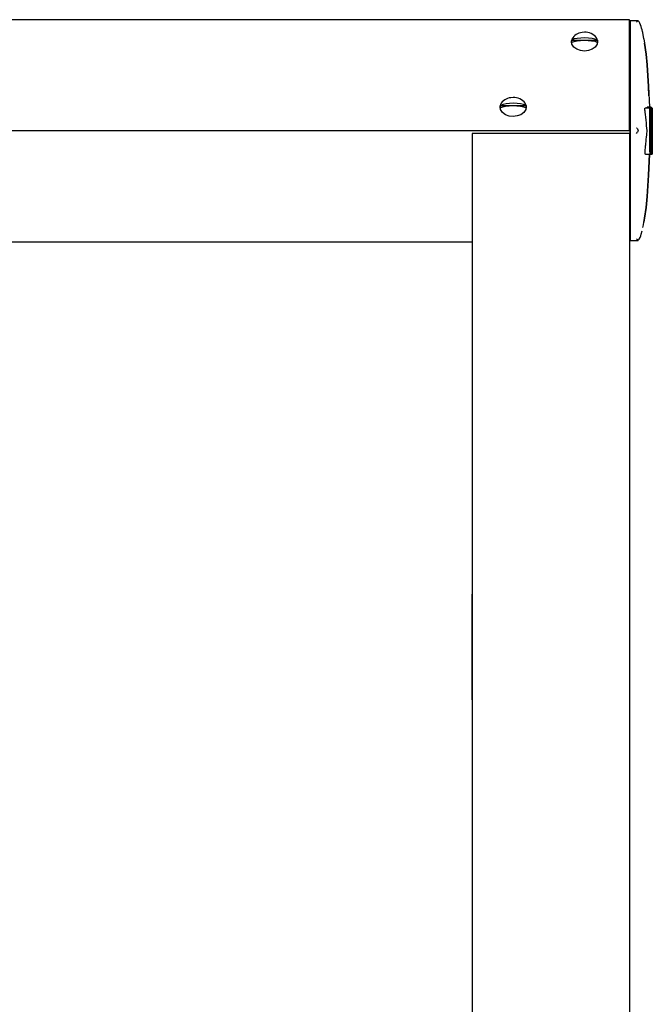
# Model space of a CAD drawing. Units: millimetres. Extents: x 12 to 284, y 10 to 190.
# Drawn here: x 177 to 182, y 160 to 168 of the extents above; entities that cross this region are included whole.
import ezdxf

# ---------------------------------------------------------------- set-up
doc = ezdxf.new("R2010")
doc.units = ezdxf.units.MM
doc.header["$MEASUREMENT"] = 0
doc.layers.add('Draufsicht', color=7, linetype='Continuous', lineweight=0)

msp = doc.modelspace()

# ---------------------------------------------------------------- linework, layer by layer
at = {"layer": 'Draufsicht', "color": 139, "lineweight": 25}
for points in [[(181.5147, 167.7562), (181.5147, 167.7562), (149.1145, 167.7562), (149.1145, 167.7562)], [(181.5147, 166.9074), (181.5147, 166.9074), (181.5147, 167.7562), (181.5147, 167.7562)], [(181.5803, 167.747), (181.5803, 167.747), (181.5189, 167.747), (181.5189, 167.747)], [(181.5189, 167.7382), (181.5189, 167.7382), (181.5189, 167.7297), (181.5189, 167.7297)], [(181.5189, 166.9307), (181.5189, 166.9307), (181.5189, 167.7382), (181.5189, 167.7382)], [(181.5189, 167.7297), (181.5189, 167.7297), (181.5147, 167.7297), (181.5147, 167.7297)], [(181.5189, 167.7297), (181.5189, 167.7297), (181.5189, 166.9307), (181.5189, 166.9307)], [(181.0737, 167.5992), (181.0737, 167.5992), (181.2699, 167.5992), (181.2699, 167.5992)], [(180.5287, 167.1004), (180.5287, 167.1004), (180.7252, 167.1004), (180.7252, 167.1004)], [(181.6689, 167.081), (181.6689, 167.081), (181.6336, 167.081), (181.6336, 167.081)], [(181.6809, 167.0884), (181.6809, 167.0884), (181.6502, 167.0884), (181.6502, 167.0884)], [(181.6738, 167.081), (181.6738, 167.081), (181.6696, 167.081), (181.6696, 167.081)], [(181.6886, 167.0824), (181.6886, 167.0824), (181.6812, 167.0824), (181.6812, 167.0824)], [(181.689, 167.081), (181.689, 167.081), (181.6812, 167.081), (181.6812, 167.081)], [(181.6861, 167.0806), (181.6861, 167.0806), (181.6812, 167.0806), (181.6812, 167.0806)], [(181.6869, 167.082), (181.6869, 167.082), (181.6872, 167.082), (181.6872, 167.082)], [(181.6879, 167.0806), (181.6879, 167.0806), (181.6872, 167.0806), (181.6872, 167.0806)], [(181.689, 167.0157), (181.689, 167.0157), (181.689, 167.081), (181.689, 167.081)], [(181.689, 167.081), (181.689, 167.081), (181.689, 167.0806), (181.689, 167.0806)], [(181.5189, 166.8883), (181.5189, 166.8883), (181.5189, 166.9307), (181.5189, 166.9307)], [(181.5189, 166.9307), (181.5189, 166.9307), (181.5189, 166.8883), (181.5189, 166.8883)], [(181.6491, 166.9077), (181.6491, 166.9077), (181.6491, 166.9113), (181.6491, 166.9113)], [(181.5147, 166.9074), (181.5147, 166.9074), (150.3147, 166.9074), (150.3147, 166.9074)], [(180.3145, 166.8869), (180.3145, 166.8869), (180.3145, 163.4135), (180.3145, 163.4135)], [(181.5147, 166.8869), (181.5147, 166.8869), (180.3145, 166.8869), (180.3145, 166.8869)], [(181.5147, 166.8869), (181.5147, 166.8869), (181.5147, 163.4135), (181.5147, 163.4135)], [(181.5189, 166.8883), (181.5189, 166.8883), (181.5189, 166.1105), (181.5189, 166.1105)], [(181.5189, 166.0808), (181.5189, 166.0808), (181.5189, 166.8883), (181.5189, 166.8883)], [(181.5189, 166.8883), (181.5189, 166.8883), (181.5189, 166.0808), (181.5189, 166.0808)], [(181.569, 166.8883), (181.569, 166.8883), (181.5764, 166.8965), (181.5764, 166.8965)], [(181.689, 166.7335), (181.689, 166.7335), (181.689, 166.7952), (181.689, 166.7952)], [(181.6364, 166.7289), (181.6364, 166.7289), (181.6717, 166.7289), (181.6717, 166.7289)], [(181.6664, 166.7289), (181.6664, 166.7289), (181.671, 166.7289), (181.671, 166.7289)], [(181.6717, 166.7306), (181.6717, 166.7306), (181.6879, 166.7306), (181.6879, 166.7306)], [(181.6731, 166.7342), (181.6731, 166.7342), (181.6795, 166.7342), (181.6795, 166.7342)], [(181.6731, 166.7338), (181.6731, 166.7338), (181.684, 166.7338), (181.684, 166.7338)], [(181.6826, 166.7345), (181.6826, 166.7345), (181.689, 166.7345), (181.689, 166.7345)], [(181.6886, 166.7338), (181.6886, 166.7338), (181.689, 166.7338), (181.689, 166.7338)], [(181.6886, 166.7338), (181.6886, 166.7338), (181.6886, 166.7338), (181.6886, 166.7338)], [(181.5147, 166.1016), (181.5147, 166.1016), (181.5189, 166.1016), (181.5189, 166.1016)], [(181.5189, 166.1105), (181.5189, 166.1105), (181.5189, 166.1024), (181.5189, 166.1024)], [(180.3145, 166.059), (180.3145, 166.059), (175.3757, 166.059), (175.3757, 166.059)], [(181.5189, 166.072), (181.5189, 166.072), (181.5803, 166.072), (181.5803, 166.072)], [(181.5764, 166.0748), (181.5764, 166.0748), (181.569, 166.0808), (181.569, 166.0808)], [(180.3145, 163.4135), (180.3145, 163.4135), (180.3145, 157.3161), (180.3145, 157.3161)], [(180.3145, 163.4135), (180.3145, 163.4135), (180.3145, 157.3161), (180.3145, 157.3161)], [(180.3145, 162.5658), (180.3145, 162.5658), (180.3145, 163.3722), (180.3145, 163.3722)], [(180.3145, 162.5658), (180.3145, 162.5658), (180.3145, 156.8187), (180.3145, 156.8187)], [(180.3145, 162.5658), (180.3145, 162.5658), (180.3145, 156.8187), (180.3145, 156.8187)]]:
    msp.add_open_spline(points, degree=3, dxfattribs=at)
for points, knots in [([(181.5189, 167.7382), (181.5189, 167.7382), (181.5189, 167.747), (181.5189, 167.747), (181.5189, 167.747), (181.5189, 167.7382), (181.5189, 167.7382)], [0, 0, 0, 0, 1, 1, 1, 2, 2, 2, 2]), ([(181.5764, 167.7442), (181.5764, 167.7442), (181.5726, 167.7414), (181.5726, 167.7414), (181.5726, 167.7414), (181.5697, 167.7392), (181.5697, 167.7392), (181.5697, 167.7392), (181.569, 167.7385), (181.569, 167.7385), (181.569, 167.7385), (181.569, 167.7382), (181.569, 167.7382)], [0, 0, 0, 0, 1, 1, 1, 2, 2, 2, 3, 3, 3, 4, 4, 4, 4]), ([(181.5803, 167.747), (181.5803, 167.747), (181.5789, 167.7459), (181.5789, 167.7459), (181.5789, 167.7459), (181.5764, 167.7442), (181.5764, 167.7442)], [0, 0, 0, 0, 1, 1, 1, 2, 2, 2, 2]), ([(181.6244, 167.6094), (181.6244, 167.6094), (181.6156, 167.6588), (181.6156, 167.6588), (181.6103, 167.6775), (181.6004, 167.7308), (181.5807, 167.7467), (181.5807, 167.7467), (181.5786, 167.7481), (181.5786, 167.7481)], [0, 0, 0, 0, 1, 1, 1, 2, 2, 2, 3, 3, 3, 3]), ([(181.073, 167.5974), (181.073, 167.5974), (181.0723, 167.5953), (181.0723, 167.5953), (181.0723, 167.5953), (181.072, 167.5872), (181.072, 167.5872)], [0, 0, 0, 0, 1, 1, 1, 2, 2, 2, 2]), ([(181.0727, 167.59), (181.0727, 167.59), (181.073, 167.5953), (181.073, 167.5953), (181.073, 167.5953), (181.0737, 167.5992), (181.0737, 167.5992)], [0, 0, 0, 0, 1, 1, 1, 2, 2, 2, 2]), ([(181.0734, 167.5815), (181.0734, 167.5815), (181.073, 167.5865), (181.073, 167.5865), (181.073, 167.5865), (181.0727, 167.59), (181.0727, 167.59)], [0, 0, 0, 0, 1, 1, 1, 2, 2, 2, 2]), ([(181.1718, 167.6609), (181.1718, 167.6609), (181.1524, 167.6595), (181.1524, 167.6595), (181.1196, 167.6542), (181.0896, 167.6394), (181.0755, 167.6073), (181.0755, 167.6073), (181.073, 167.5974), (181.073, 167.5974)], [0, 0, 0, 0, 1, 1, 1, 2, 2, 2, 3, 3, 3, 3]), ([(181.0734, 167.5815), (181.0734, 167.5815), (181.0769, 167.5847), (181.0769, 167.5847), (181.1101, 167.6034), (181.2296, 167.6045), (181.2667, 167.5847), (181.2667, 167.5847), (181.2699, 167.5815), (181.2699, 167.5815)], [0, 0, 0, 0, 1, 1, 1, 2, 2, 2, 3, 3, 3, 3]), ([(181.2699, 167.5992), (181.2699, 167.5992), (181.2667, 167.6024), (181.2667, 167.6024), (181.2371, 167.6207), (181.1108, 167.6225), (181.0769, 167.6024), (181.0769, 167.6024), (181.0737, 167.5992), (181.0737, 167.5992)], [0, 0, 0, 0, 1, 1, 1, 2, 2, 2, 3, 3, 3, 3]), ([(181.2702, 167.5971), (181.2702, 167.5971), (181.2688, 167.6052), (181.2688, 167.6052), (181.2575, 167.6384), (181.2184, 167.6578), (181.1852, 167.6602), (181.1852, 167.6602), (181.1718, 167.6609), (181.1718, 167.6609)], [0, 0, 0, 0, 1, 1, 1, 2, 2, 2, 3, 3, 3, 3]), ([(181.2699, 167.5992), (181.2699, 167.5992), (181.2702, 167.5943), (181.2702, 167.5943), (181.2702, 167.5943), (181.2706, 167.59), (181.2706, 167.59)], [0, 0, 0, 0, 1, 1, 1, 2, 2, 2, 2]), ([(181.2706, 167.59), (181.2706, 167.59), (181.2702, 167.5854), (181.2702, 167.5854), (181.2702, 167.5854), (181.2699, 167.5815), (181.2699, 167.5815)], [0, 0, 0, 0, 1, 1, 1, 2, 2, 2, 2]), ([(181.2709, 167.5886), (181.2709, 167.5886), (181.2713, 167.5921), (181.2713, 167.5921), (181.2713, 167.5921), (181.2702, 167.5971), (181.2702, 167.5971)], [0, 0, 0, 0, 1, 1, 1, 2, 2, 2, 2]), ([(181.6241, 167.6094), (181.6241, 167.6094), (181.6304, 167.5763), (181.6304, 167.5763), (181.6304, 167.5763), (181.6413, 167.4937), (181.6413, 167.4937), (181.6413, 167.4937), (181.6495, 167.4112), (181.6495, 167.4112), (181.6495, 167.4112), (181.6607, 167.2461), (181.6607, 167.2461), (181.6607, 167.2461), (181.6664, 167.0884), (181.6664, 167.0884)], [0, 0, 0, 0, 1, 1, 1, 2, 2, 2, 3, 3, 3, 4, 4, 4, 5, 5, 5, 5]), ([(181.2713, 167.5872), (181.2713, 167.5872), (181.2688, 167.5703), (181.2688, 167.5703), (181.2406, 167.499), (181.103, 167.4986), (181.0748, 167.5703), (181.0748, 167.5703), (181.0716, 167.5872), (181.0716, 167.5872)], [0, 0, 0, 0, 1, 1, 1, 2, 2, 2, 3, 3, 3, 3]), ([(181.6632, 167.1762), (181.6632, 167.1762), (181.6607, 167.2461), (181.6607, 167.2461), (181.6607, 167.2461), (181.6495, 167.4112), (181.6495, 167.4112), (181.6495, 167.4112), (181.6413, 167.4937), (181.6413, 167.4937), (181.6413, 167.4937), (181.6304, 167.5763), (181.6304, 167.5763)], [0, 0, 0, 0, 1, 1, 1, 2, 2, 2, 3, 3, 3, 4, 4, 4, 4]), ([(180.6271, 167.1621), (180.6271, 167.1621), (180.6081, 167.1607), (180.6081, 167.1607), (180.5774, 167.1565), (180.5421, 167.1388), (180.5308, 167.1085), (180.5308, 167.1085), (180.528, 167.0986), (180.528, 167.0986)], [0, 0, 0, 0, 1, 1, 1, 2, 2, 2, 3, 3, 3, 3]), ([(180.7255, 167.0982), (180.7255, 167.0982), (180.7238, 167.1064), (180.7238, 167.1064), (180.7121, 167.1406), (180.6744, 167.1575), (180.6405, 167.1614), (180.6405, 167.1614), (180.6271, 167.1621), (180.6271, 167.1621)], [0, 0, 0, 0, 1, 1, 1, 2, 2, 2, 3, 3, 3, 3]), ([(180.7266, 167.0884), (180.7266, 167.0884), (180.7238, 167.0711), (180.7238, 167.0711), (180.697, 167.0002), (180.5569, 166.9998), (180.5301, 167.0711), (180.5301, 167.0711), (180.5269, 167.0884), (180.5269, 167.0884)], [0, 0, 0, 0, 1, 1, 1, 2, 2, 2, 3, 3, 3, 3]), ([(180.528, 167.0986), (180.528, 167.0986), (180.5276, 167.0965), (180.5276, 167.0965), (180.5276, 167.0965), (180.5273, 167.0884), (180.5273, 167.0884)], [0, 0, 0, 0, 1, 1, 1, 2, 2, 2, 2]), ([(180.528, 167.0912), (180.528, 167.0912), (180.5283, 167.0961), (180.5283, 167.0961), (180.5283, 167.0961), (180.5287, 167.1004), (180.5287, 167.1004)], [0, 0, 0, 0, 1, 1, 1, 2, 2, 2, 2]), ([(180.5287, 167.0824), (180.5287, 167.0824), (180.528, 167.0873), (180.528, 167.0873), (180.528, 167.0873), (180.528, 167.0912), (180.528, 167.0912)], [0, 0, 0, 0, 1, 1, 1, 2, 2, 2, 2]), ([(180.7252, 167.1004), (180.7252, 167.1004), (180.7216, 167.1035), (180.7216, 167.1035), (180.6885, 167.1222), (180.5693, 167.1233), (180.5322, 167.1035), (180.5322, 167.1035), (180.5287, 167.1004), (180.5287, 167.1004)], [0, 0, 0, 0, 1, 1, 1, 2, 2, 2, 3, 3, 3, 3]), ([(180.5287, 167.0824), (180.5287, 167.0824), (180.5322, 167.0855), (180.5322, 167.0855), (180.5615, 167.1039), (180.6885, 167.1057), (180.7216, 167.0855), (180.7216, 167.0855), (180.7252, 167.0824), (180.7252, 167.0824)], [0, 0, 0, 0, 1, 1, 1, 2, 2, 2, 3, 3, 3, 3]), ([(180.7252, 167.1004), (180.7252, 167.1004), (180.7259, 167.0951), (180.7259, 167.0951), (180.7259, 167.0951), (180.7259, 167.0912), (180.7259, 167.0912)], [0, 0, 0, 0, 1, 1, 1, 2, 2, 2, 2]), ([(180.7259, 167.0912), (180.7259, 167.0912), (180.7259, 167.0863), (180.7259, 167.0863), (180.7259, 167.0863), (180.7252, 167.0824), (180.7252, 167.0824)], [0, 0, 0, 0, 1, 1, 1, 2, 2, 2, 2]), ([(180.7262, 167.0898), (180.7262, 167.0898), (180.7262, 167.093), (180.7262, 167.093), (180.7262, 167.093), (180.7255, 167.0982), (180.7255, 167.0982)], [0, 0, 0, 0, 1, 1, 1, 2, 2, 2, 2]), ([(181.6491, 166.9113), (181.6491, 166.9113), (181.6473, 166.9286), (181.6473, 166.9286), (181.6473, 166.9286), (181.6459, 166.9462), (181.6459, 166.9462), (181.6438, 166.9751), (181.6396, 167.0037), (181.6364, 167.0326), (181.6364, 167.0326), (181.6343, 167.051), (181.6343, 167.051), (181.6343, 167.051), (181.6332, 167.0573), (181.6332, 167.0573), (181.6332, 167.0573), (181.6325, 167.0647), (181.6325, 167.0647), (181.6325, 167.0647), (181.6315, 167.0718), (181.6315, 167.0718), (181.6315, 167.0718), (181.6311, 167.0746), (181.6311, 167.0746), (181.6311, 167.0746), (181.6311, 167.0796), (181.6311, 167.0796), (181.6311, 167.0796), (181.6315, 167.0806), (181.6315, 167.0806), (181.6315, 167.0806), (181.6318, 167.081), (181.6318, 167.081), (181.6318, 167.081), (181.6336, 167.081), (181.6336, 167.081)], [0, 0, 0, 0, 1, 1, 1, 2, 2, 2, 3, 3, 3, 4, 4, 4, 5, 5, 5, 6, 6, 6, 7, 7, 7, 8, 8, 8, 9, 9, 9, 10, 10, 10, 11, 11, 11, 12, 12, 12, 12]), ([(181.6502, 167.081), (181.6502, 167.081), (181.6498, 167.0859), (181.6498, 167.0859), (181.6498, 167.0859), (181.6502, 167.0877), (181.6502, 167.0877), (181.6502, 167.0877), (181.6502, 167.0884), (181.6502, 167.0884)], [0, 0, 0, 0, 1, 1, 1, 2, 2, 2, 3, 3, 3, 3]), ([(181.6703, 167.058), (181.6703, 167.058), (181.6703, 167.0644), (181.6703, 167.0644), (181.6703, 167.0644), (181.6706, 167.07), (181.6706, 167.07), (181.6706, 167.07), (181.6706, 167.0735), (181.6706, 167.0735), (181.6706, 167.0735), (181.6703, 167.0764), (181.6703, 167.0764), (181.6703, 167.0764), (181.6703, 167.0785), (181.6703, 167.0785), (181.6703, 167.0785), (181.6699, 167.0799), (181.6699, 167.0799), (181.6699, 167.0799), (181.6699, 167.0806), (181.6699, 167.0806), (181.6699, 167.0806), (181.6696, 167.081), (181.6696, 167.081), (181.6696, 167.081), (181.6682, 167.081), (181.6682, 167.081), (181.6682, 167.081), (181.6675, 167.0806), (181.6675, 167.0806), (181.6675, 167.0806), (181.6675, 167.0796), (181.6675, 167.0796), (181.6675, 167.0796), (181.6671, 167.0778), (181.6671, 167.0778), (181.6664, 167.0404), (181.6671, 167.0023), (181.6664, 166.9649), (181.6664, 166.9649), (181.6664, 166.9391), (181.6664, 166.9391), (181.6678, 166.8735), (181.6639, 166.7966), (181.6706, 166.7324), (181.6706, 166.7324), (181.6713, 166.7292), (181.6713, 166.7292), (181.6713, 166.7292), (181.672, 166.7289), (181.672, 166.7289), (181.672, 166.7289), (181.6724, 166.7299), (181.6724, 166.7299), (181.6795, 166.8238), (181.6752, 166.93), (181.6759, 167.0245), (181.6759, 167.0245), (181.6759, 167.0552), (181.6759, 167.0552), (181.6759, 167.0552), (181.6759, 167.0732), (181.6759, 167.0732), (181.6759, 167.0732), (181.6756, 167.0774), (181.6756, 167.0774), (181.6756, 167.0774), (181.6756, 167.0788), (181.6756, 167.0788), (181.6756, 167.0788), (181.6752, 167.0799), (181.6752, 167.0799), (181.6752, 167.0799), (181.6752, 167.0806), (181.6752, 167.0806), (181.6752, 167.0806), (181.6749, 167.0806), (181.6749, 167.0806), (181.6749, 167.0806), (181.6742, 167.081), (181.6742, 167.081)], [0, 0, 0, 0, 1, 1, 1, 2, 2, 2, 3, 3, 3, 4, 4, 4, 5, 5, 5, 6, 6, 6, 7, 7, 7, 8, 8, 8, 9, 9, 9, 10, 10, 10, 11, 11, 11, 12, 12, 12, 13, 13, 13, 14, 14, 14, 15, 15, 15, 16, 16, 16, 17, 17, 17, 18, 18, 18, 19, 19, 19, 20, 20, 20, 21, 21, 21, 22, 22, 22, 23, 23, 23, 24, 24, 24, 25, 25, 25, 26, 26, 26, 27, 27, 27, 27]), ([(181.6738, 167.0806), (181.6738, 167.0806), (181.6735, 167.0806), (181.6735, 167.0806), (181.6735, 167.0806), (181.6731, 167.0799), (181.6731, 167.0799), (181.6731, 167.0799), (181.6731, 167.0788), (181.6731, 167.0788), (181.6696, 167.0496), (181.6756, 167.0129), (181.6735, 166.9811), (181.6735, 166.9811), (181.6735, 166.9469), (181.6735, 166.9469), (181.6735, 166.9035), (181.6742, 166.8605), (181.672, 166.8174), (181.672, 166.8174), (181.6717, 166.8164), (181.6717, 166.8164), (181.6717, 166.8164), (181.6717, 166.8157), (181.6717, 166.8157), (181.6717, 166.8157), (181.6713, 166.8157), (181.6713, 166.8157), (181.6713, 166.8157), (181.6713, 166.816), (181.6713, 166.816), (181.6682, 166.8838), (181.6703, 166.954), (181.6699, 167.022), (181.6699, 167.022), (181.6703, 167.058), (181.6703, 167.058)], [0, 0, 0, 0, 1, 1, 1, 2, 2, 2, 3, 3, 3, 4, 4, 4, 5, 5, 5, 6, 6, 6, 7, 7, 7, 8, 8, 8, 9, 9, 9, 10, 10, 10, 11, 11, 11, 12, 12, 12, 12]), ([(181.683, 166.966), (181.683, 166.966), (181.683, 166.9896), (181.683, 166.9896), (181.6823, 167.0217), (181.6823, 167.0552), (181.6809, 167.0877), (181.6809, 167.0877), (181.6809, 167.0884), (181.6809, 167.0884), (181.6809, 167.0884), (181.6805, 167.0877), (181.6805, 167.0877), (181.677, 166.9709), (181.677, 166.8517), (181.678, 166.7349), (181.678, 166.7349), (181.678, 166.7342), (181.678, 166.7342), (181.678, 166.7342), (181.6784, 166.7342), (181.6784, 166.7342), (181.6784, 166.7342), (181.6787, 166.7345), (181.6787, 166.7345), (181.6787, 166.7345), (181.6791, 166.7342), (181.6791, 166.7342), (181.6791, 166.7342), (181.6795, 166.7342), (181.6795, 166.7342)], [0, 0, 0, 0, 1, 1, 1, 2, 2, 2, 3, 3, 3, 4, 4, 4, 5, 5, 5, 6, 6, 6, 7, 7, 7, 8, 8, 8, 9, 9, 9, 10, 10, 10, 10]), ([(181.6858, 167.0774), (181.6858, 167.0774), (181.6854, 167.069), (181.6854, 167.069), (181.6865, 166.9568), (181.6833, 166.8442), (181.6858, 166.7328), (181.6858, 166.7328), (181.6865, 166.731), (181.6865, 166.731), (181.6865, 166.731), (181.6869, 166.7314), (181.6869, 166.7314), (181.6869, 166.7314), (181.6872, 166.7306), (181.6872, 166.7306)], [0, 0, 0, 0, 1, 1, 1, 2, 2, 2, 3, 3, 3, 4, 4, 4, 5, 5, 5, 5]), ([(181.6876, 166.731), (181.6876, 166.731), (181.6876, 166.7317), (181.6876, 166.7317), (181.6876, 166.7416), (181.6886, 166.7511), (181.6879, 166.7613), (181.6879, 166.7613), (181.6879, 166.7765), (181.6879, 166.7765), (181.6879, 166.7765), (181.6879, 166.7846), (181.6879, 166.7846), (181.6879, 166.8831), (181.6883, 166.9815), (181.6876, 167.0803), (181.6876, 167.0803), (181.6872, 167.0806), (181.6872, 167.0806), (181.6872, 167.0806), (181.6872, 167.0803), (181.6872, 167.0803), (181.6872, 167.0803), (181.6869, 167.0806), (181.6869, 167.0806), (181.6869, 167.0806), (181.6861, 167.0806), (181.6861, 167.0806), (181.6861, 167.0806), (181.6858, 167.0774), (181.6858, 167.0774)], [0, 0, 0, 0, 1, 1, 1, 2, 2, 2, 3, 3, 3, 4, 4, 4, 5, 5, 5, 6, 6, 6, 7, 7, 7, 8, 8, 8, 9, 9, 9, 10, 10, 10, 10]), ([(181.6872, 167.082), (181.6872, 167.082), (181.6883, 167.082), (181.6883, 167.082), (181.6883, 167.082), (181.6886, 167.0817), (181.6886, 167.0817), (181.6886, 167.0817), (181.6886, 167.081), (181.6886, 167.081)], [0, 0, 0, 0, 1, 1, 1, 2, 2, 2, 3, 3, 3, 3]), ([(181.689, 167.0806), (181.689, 167.0806), (181.689, 167.0796), (181.689, 167.0796), (181.689, 166.9843), (181.689, 166.889), (181.689, 166.7942), (181.689, 166.7942), (181.689, 166.7938), (181.689, 166.7938), (181.689, 166.7938), (181.689, 166.7942), (181.689, 166.7942), (181.689, 166.8051), (181.689, 166.816), (181.689, 166.827), (181.689, 166.827), (181.689, 166.8277), (181.689, 166.8277), (181.689, 166.8277), (181.6886, 166.827), (181.6886, 166.827), (181.6886, 166.8093), (181.6886, 166.7917), (181.6886, 166.774), (181.6886, 166.774), (181.6886, 166.761), (181.6886, 166.761), (181.6886, 166.761), (181.6886, 166.7511), (181.6886, 166.7511), (181.6886, 166.7455), (181.6886, 166.7398), (181.6886, 166.7345), (181.6886, 166.7345), (181.6886, 166.7342), (181.6886, 166.7342), (181.6886, 166.7342), (181.6886, 166.7345), (181.6886, 166.7345)], [0, 0, 0, 0, 1, 1, 1, 2, 2, 2, 3, 3, 3, 4, 4, 4, 5, 5, 5, 6, 6, 6, 7, 7, 7, 8, 8, 8, 9, 9, 9, 10, 10, 10, 11, 11, 11, 12, 12, 12, 13, 13, 13, 13]), ([(181.6816, 166.9533), (181.6816, 166.9533), (181.6812, 166.9878), (181.6812, 166.9878), (181.6812, 166.9878), (181.6812, 167.0012), (181.6812, 167.0012), (181.6812, 167.0012), (181.6809, 167.0076), (181.6809, 167.0076), (181.6809, 167.0076), (181.6809, 167.009), (181.6809, 167.009), (181.6809, 167.009), (181.6809, 167.0079), (181.6809, 167.0079), (181.6809, 167.0079), (181.6805, 167.0019), (181.6805, 167.0019), (181.6805, 167.0019), (181.6801, 166.9906), (181.6801, 166.9906), (181.6801, 166.9906), (181.6798, 166.9501), (181.6798, 166.9501)], [0, 0, 0, 0, 1, 1, 1, 2, 2, 2, 3, 3, 3, 4, 4, 4, 5, 5, 5, 6, 6, 6, 7, 7, 7, 8, 8, 8, 8]), ([(181.6869, 167.016), (181.6869, 167.016), (181.6869, 167.0224), (181.6869, 167.0224), (181.6869, 167.0224), (181.6865, 167.0231), (181.6865, 167.0231), (181.6865, 167.0231), (181.6865, 167.022), (181.6865, 167.022), (181.6858, 167.0076), (181.6861, 166.9917), (181.6865, 166.9772), (181.6865, 166.9772), (181.6869, 166.9437), (181.6869, 166.9437)], [0, 0, 0, 0, 1, 1, 1, 2, 2, 2, 3, 3, 3, 4, 4, 4, 5, 5, 5, 5]), ([(181.6869, 166.9437), (181.6869, 166.9437), (181.6869, 166.9321), (181.6869, 166.9321), (181.6869, 166.9321), (181.6869, 166.9324), (181.6869, 166.9324), (181.6869, 166.9324), (181.6872, 166.9335), (181.6872, 166.9335), (181.6872, 166.9335), (181.6872, 166.9878), (181.6872, 166.9878), (181.6872, 166.9878), (181.6869, 167.0037), (181.6869, 167.0037), (181.6869, 167.0037), (181.6869, 167.016), (181.6869, 167.016)], [0, 0, 0, 0, 1, 1, 1, 2, 2, 2, 3, 3, 3, 4, 4, 4, 5, 5, 5, 6, 6, 6, 6]), ([(181.569, 166.9307), (181.569, 166.9307), (181.569, 166.9303), (181.569, 166.9303), (181.569, 166.9303), (181.5701, 166.9296), (181.5701, 166.9296), (181.5701, 166.9296), (181.5726, 166.9268), (181.5726, 166.9268), (181.5726, 166.9268), (181.5764, 166.9222), (181.5764, 166.9222)], [0, 0, 0, 0, 1, 1, 1, 2, 2, 2, 3, 3, 3, 4, 4, 4, 4]), ([(181.5764, 166.9222), (181.5764, 166.9222), (181.5793, 166.9166), (181.5793, 166.9166), (181.5793, 166.9166), (181.5803, 166.9095), (181.5803, 166.9095), (181.5803, 166.9095), (181.5789, 166.9021), (181.5789, 166.9021), (181.5789, 166.9021), (181.5764, 166.8965), (181.5764, 166.8965)], [0, 0, 0, 0, 1, 1, 1, 2, 2, 2, 3, 3, 3, 4, 4, 4, 4]), ([(181.6798, 166.9501), (181.6798, 166.9501), (181.6798, 166.9264), (181.6798, 166.9264), (181.6798, 166.9264), (181.6801, 166.9261), (181.6801, 166.9261), (181.6801, 166.9261), (181.6801, 166.9254), (181.6801, 166.9254), (181.6801, 166.9254), (181.6809, 166.925), (181.6809, 166.925), (181.6809, 166.925), (181.6816, 166.9201), (181.6816, 166.9201), (181.6816, 166.9201), (181.6816, 166.9169), (181.6816, 166.9169), (181.6816, 166.9169), (181.6816, 166.9533), (181.6816, 166.9533)], [0, 0, 0, 0, 1, 1, 1, 2, 2, 2, 3, 3, 3, 4, 4, 4, 5, 5, 5, 6, 6, 6, 7, 7, 7, 7]), ([(181.683, 166.7342), (181.683, 166.7342), (181.683, 166.7349), (181.683, 166.7349), (181.6847, 166.8076), (181.684, 166.8795), (181.6833, 166.9526), (181.6833, 166.9526), (181.683, 166.966), (181.683, 166.966)], [0, 0, 0, 0, 1, 1, 1, 2, 2, 2, 3, 3, 3, 3]), ([(181.6886, 166.9526), (181.6886, 166.9526), (181.6886, 166.9522), (181.6886, 166.9522), (181.6883, 166.9208), (181.6883, 166.8898), (181.6886, 166.8587), (181.6886, 166.8587), (181.6886, 166.8584), (181.6886, 166.8584)], [0, 0, 0, 0, 1, 1, 1, 2, 2, 2, 3, 3, 3, 3]), ([(181.6886, 166.8584), (181.6886, 166.8584), (181.6886, 166.8587), (181.6886, 166.8587), (181.6886, 166.8898), (181.6886, 166.9208), (181.6886, 166.9522), (181.6886, 166.9522), (181.6886, 166.9526), (181.6886, 166.9526)], [0, 0, 0, 0, 1, 1, 1, 2, 2, 2, 3, 3, 3, 3]), ([(180.3145, 166.8859), (180.3145, 166.8859), (180.3145, 166.0392), (180.3145, 166.0392), (180.3145, 166.0392), (180.3145, 162.5658), (180.3145, 162.5658)], [0, 0, 0, 0, 1, 1, 1, 2, 2, 2, 2]), ([(181.6364, 166.7289), (181.6364, 166.7289), (181.6357, 166.7292), (181.6357, 166.7292), (181.6357, 166.7292), (181.635, 166.7317), (181.635, 166.7317), (181.6329, 166.7497), (181.6378, 166.7747), (181.6378, 166.7934), (181.6378, 166.7934), (181.6385, 166.8023), (181.6385, 166.8023), (181.6385, 166.8023), (181.6399, 166.81), (181.6399, 166.81), (181.642, 166.8323), (181.6442, 166.8545), (181.6463, 166.8771), (181.6463, 166.8771), (181.6466, 166.8813), (181.6466, 166.8813), (181.6466, 166.8813), (181.6491, 166.9077), (181.6491, 166.9077)], [0, 0, 0, 0, 1, 1, 1, 2, 2, 2, 3, 3, 3, 4, 4, 4, 5, 5, 5, 6, 6, 6, 7, 7, 7, 8, 8, 8, 8]), ([(181.6798, 166.7342), (181.6798, 166.7342), (181.6798, 166.7345), (181.6798, 166.7345), (181.6798, 166.7345), (181.6801, 166.7349), (181.6801, 166.7349), (181.6801, 166.7349), (181.6801, 166.7691), (181.6801, 166.7691), (181.6801, 166.7691), (181.6798, 166.7938), (181.6798, 166.7938), (181.6798, 166.7938), (181.6798, 166.8072), (181.6798, 166.8072), (181.6798, 166.8072), (181.6798, 166.8372), (181.6798, 166.8372), (181.6798, 166.8372), (181.6795, 166.8446), (181.6795, 166.8446), (181.6795, 166.8446), (181.6798, 166.8524), (181.6798, 166.8524), (181.6798, 166.8524), (181.6798, 166.8626), (181.6798, 166.8626), (181.6798, 166.8626), (181.6801, 166.8633), (181.6801, 166.8633), (181.6801, 166.8633), (181.6801, 166.864), (181.6801, 166.864), (181.6801, 166.864), (181.6805, 166.8629), (181.6805, 166.8629), (181.6837, 166.8213), (181.6812, 166.7769), (181.6816, 166.7349), (181.6816, 166.7349), (181.6819, 166.7342), (181.6819, 166.7342), (181.6819, 166.7342), (181.6823, 166.7345), (181.6823, 166.7345), (181.6823, 166.7345), (181.6826, 166.7342), (181.6826, 166.7342), (181.6826, 166.7342), (181.6826, 166.7338), (181.6826, 166.7338), (181.6826, 166.7338), (181.683, 166.7342), (181.683, 166.7342)], [0, 0, 0, 0, 1, 1, 1, 2, 2, 2, 3, 3, 3, 4, 4, 4, 5, 5, 5, 6, 6, 6, 7, 7, 7, 8, 8, 8, 9, 9, 9, 10, 10, 10, 11, 11, 11, 12, 12, 12, 13, 13, 13, 14, 14, 14, 15, 15, 15, 16, 16, 16, 17, 17, 17, 18, 18, 18, 18]), ([(181.6872, 166.8555), (181.6872, 166.8555), (181.6869, 166.8689), (181.6869, 166.8689), (181.6872, 166.8781), (181.6865, 166.8862), (181.6865, 166.8954), (181.6865, 166.8954), (181.6865, 166.8957), (181.6865, 166.8957), (181.6865, 166.8957), (181.6865, 166.8954), (181.6865, 166.8954), (181.6858, 166.8753), (181.6869, 166.8555), (181.6858, 166.8354), (181.6858, 166.8354), (181.6858, 166.8259), (181.6858, 166.8259)], [0, 0, 0, 0, 1, 1, 1, 2, 2, 2, 3, 3, 3, 4, 4, 4, 5, 5, 5, 6, 6, 6, 6]), ([(181.6858, 166.8259), (181.6858, 166.8259), (181.6861, 166.81), (181.6861, 166.81), (181.6861, 166.81), (181.6861, 166.7959), (181.6861, 166.7959), (181.6861, 166.7959), (181.6865, 166.7942), (181.6865, 166.7942), (181.6865, 166.7942), (181.6865, 166.7931), (181.6865, 166.7931), (181.6865, 166.7931), (181.6869, 166.7949), (181.6869, 166.7949), (181.6869, 166.7949), (181.6869, 166.8051), (181.6869, 166.8051), (181.6869, 166.8051), (181.6872, 166.8185), (181.6872, 166.8185), (181.6872, 166.8185), (181.6872, 166.8555), (181.6872, 166.8555)], [0, 0, 0, 0, 1, 1, 1, 2, 2, 2, 3, 3, 3, 4, 4, 4, 5, 5, 5, 6, 6, 6, 7, 7, 7, 8, 8, 8, 8]), ([(181.6667, 166.7306), (181.6667, 166.7306), (181.6604, 166.5698), (181.6604, 166.5698), (181.6604, 166.5698), (181.6491, 166.4057), (181.6491, 166.4057), (181.6491, 166.4057), (181.641, 166.3235), (181.641, 166.3235), (181.641, 166.3235), (181.6304, 166.2417), (181.6304, 166.2417), (181.6304, 166.2417), (181.6244, 166.2114), (181.6244, 166.2114)], [0, 0, 0, 0, 1, 1, 1, 2, 2, 2, 3, 3, 3, 4, 4, 4, 5, 5, 5, 5]), ([(181.6244, 166.2114), (181.6244, 166.2114), (181.6304, 166.2417), (181.6304, 166.2417), (181.6304, 166.2417), (181.641, 166.3235), (181.641, 166.3235), (181.641, 166.3235), (181.6491, 166.4057), (181.6491, 166.4057), (181.6491, 166.4057), (181.6604, 166.5698), (181.6604, 166.5698), (181.6604, 166.5698), (181.6664, 166.7289), (181.6664, 166.7289)], [0, 0, 0, 0, 1, 1, 1, 2, 2, 2, 3, 3, 3, 4, 4, 4, 5, 5, 5, 5]), ([(181.6886, 166.7345), (181.6886, 166.7345), (181.6886, 166.7324), (181.6886, 166.7324), (181.6886, 166.7324), (181.6883, 166.7324), (181.6883, 166.7324)], [0, 0, 0, 0, 1, 1, 1, 2, 2, 2, 2]), ([(181.617, 166.1697), (181.617, 166.1697), (181.6219, 166.1902), (181.6219, 166.1902), (181.6219, 166.1902), (181.6248, 166.2114), (181.6248, 166.2114)], [0, 0, 0, 0, 1, 1, 1, 2, 2, 2, 2]), ([(181.5786, 166.071), (181.5786, 166.071), (181.5807, 166.0724), (181.5807, 166.0724), (181.592, 166.0801), (181.6008, 166.1055), (181.6047, 166.1186), (181.6047, 166.1186), (181.6107, 166.144), (181.6107, 166.144)], [0, 0, 0, 0, 1, 1, 1, 2, 2, 2, 3, 3, 3, 3]), ([(181.5189, 166.0808), (181.5189, 166.0808), (181.5189, 166.072), (181.5189, 166.072), (181.5189, 166.072), (181.5189, 166.0808), (181.5189, 166.0808)], [0, 0, 0, 0, 1, 1, 1, 2, 2, 2, 2]), ([(181.5764, 166.0748), (181.5764, 166.0748), (181.5793, 166.0727), (181.5793, 166.0727), (181.5793, 166.0727), (181.5803, 166.072), (181.5803, 166.072)], [0, 0, 0, 0, 1, 1, 1, 2, 2, 2, 2]), ([(181.5147, 163.4135), (181.5147, 163.4135), (181.5147, 157.3161), (181.5147, 157.3161), (181.5147, 157.3161), (181.5147, 144.2654), (181.5147, 144.2654)], [0, 0, 0, 0, 1, 1, 1, 2, 2, 2, 2])]:
    msp.add_open_spline(points, degree=3, knots=knots, dxfattribs=at)

doc.saveas('drawing.dxf')
